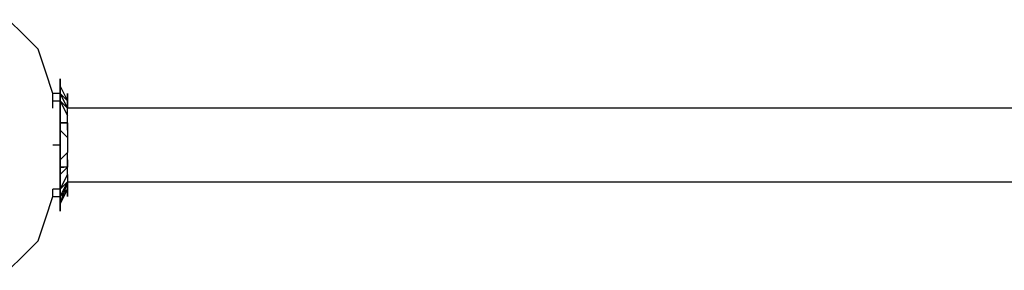
# Model space of a CAD drawing. Extents: x -2446 to 2596, y 0 to 2766.
# Drawn here: x 74 to 640, y 2117 to 2261 of the extents above; entities that cross this region are included whole.
import ezdxf

# ---------------------------------------------------------------- set-up
doc = ezdxf.new("R2010")
doc.units = 0
doc.header["$LTSCALE"] = 5
doc.layers.add('Lg_prod', color=40, linetype='CONTINUOUS')

msp = doc.modelspace()

# ---------------------------------------------------------------- linework, layer by layer
at = {"layer": 'Lg_prod'}
for p, q in [((76.2051, 2252.3269), (67.7377, 2260.7943)), ((84.6725, 2243.8595), (76.2051, 2252.3269)), ((88.9062, 2231.1584), (84.6725, 2243.8595)), ((93.1399, 2218.4573), (88.9062, 2231.1584)), ((97.3736, 2226.9247), (97.3736, 2222.691)), ((97.3736, 2222.691), (97.3736, 2226.9247)), ((97.3736, 2226.9247), (97.3736, 2222.691)), ((97.3736, 2222.691), (97.3736, 2226.9247)), ((97.3736, 2226.9247), (97.3736, 2222.691)), ((97.3736, 2222.691), (97.3736, 2226.9247)), ((97.3736, 2226.9247), (97.3736, 2222.691)), ((97.3736, 2222.691), (97.3736, 2226.9247)), ((97.3736, 2226.9247), (97.3736, 2222.691)), ((97.3736, 2222.691), (97.3736, 2226.9247)), ((97.3736, 2222.691), (97.3736, 2226.9247)), ((97.3736, 2226.9247), (97.3736, 2222.691)), ((97.3736, 2222.691), (97.3736, 2226.9247)), ((97.3736, 2226.9247), (97.3736, 2222.691)), ((97.3736, 2222.691), (97.3736, 2226.9247)), ((97.3736, 2226.9247), (97.3736, 2222.691)), ((97.3736, 2226.9247), (97.3736, 2222.691)), ((97.3736, 2222.691), (97.3736, 2226.9247)), ((97.3736, 2226.9247), (97.3736, 2222.691)), ((97.3736, 2218.4573), (97.3736, 2226.9247)), ((97.3736, 2226.9247), (97.3736, 2222.691)), ((97.3736, 2222.691), (97.3736, 2226.9247)), ((97.3736, 2222.691), (97.3736, 2226.9247)), ((97.3736, 2226.9247), (97.3736, 2222.691)), ((97.3736, 2218.4573), (97.3736, 2226.9247)), ((97.3736, 2226.9247), (97.3736, 2218.4573)), ((97.3736, 2222.691), (97.3736, 2226.9247)), ((97.3736, 2226.9247), (97.3736, 2222.691)), ((97.3736, 2222.691), (97.3736, 2226.9247)), ((97.3736, 2226.9247), (97.3736, 2222.691)), ((97.3736, 2222.691), (97.3736, 2226.9247)), ((97.3736, 2226.9247), (97.3736, 2218.4573)), ((97.3736, 2222.691), (97.3736, 2226.9247)), ((97.3736, 2218.4573), (97.3736, 2226.9247)), ((97.3736, 2218.4573), (97.3736, 2222.691)), ((97.3736, 2222.691), (97.3736, 2218.4573)), ((97.3736, 2218.4573), (97.3736, 2222.691)), ((97.3736, 2218.4573), (97.3736, 2222.691)), ((97.3736, 2222.691), (97.3736, 2218.4573)), ((97.3736, 2222.691), (101.6073, 2214.2236)), ((97.3736, 2218.4573), (97.3736, 2222.691)), ((97.3736, 2222.691), (97.3736, 2218.4573)), ((97.3736, 2218.4573), (97.3736, 2222.691)), ((97.3736, 2218.4573), (97.3736, 2222.691)), ((97.3736, 2222.691), (97.3736, 2218.4573)), ((97.3736, 2222.691), (97.3736, 2218.4573)), ((97.3736, 2218.4573), (97.3736, 2222.691)), ((97.3736, 2222.691), (97.3736, 2218.4573)), ((97.3736, 2218.4573), (97.3736, 2222.691)), ((97.3736, 2218.4573), (97.3736, 2222.691)), ((97.3736, 2218.4573), (97.3736, 2222.691)), ((97.3736, 2222.691), (97.3736, 2218.4573)), ((97.3736, 2218.4573), (97.3736, 2222.691)), ((97.3736, 2222.691), (97.3736, 2218.4573)), ((97.3736, 2222.691), (101.6073, 2214.2236)), ((97.3736, 2218.4573), (97.3736, 2222.691)), ((97.3736, 2222.691), (97.3736, 2218.4573)), ((93.1399, 2209.9899), (93.1399, 2218.4573)), ((97.3736, 2218.4573), (93.1399, 2218.4573)), ((93.1399, 2214.2236), (97.3736, 2214.2236)), ((97.3736, 2218.4573), (101.6073, 2214.2236)), ((101.6073, 2209.9899), (97.3736, 2218.4573)), ((97.3736, 2218.4573), (101.6073, 2209.9899)), ((101.6073, 2214.2236), (97.3736, 2218.4573)), ((101.6073, 2209.9899), (97.3736, 2218.4573)), ((97.3736, 2218.4573), (101.6073, 2214.2236)), ((97.3736, 2218.4573), (101.6073, 2214.2236)), ((101.6073, 2214.2236), (97.3736, 2218.4573)), ((97.3736, 2218.4573), (101.6073, 2214.2236)), ((101.6073, 2209.9899), (97.3736, 2218.4573)), ((97.3736, 2218.4573), (101.6073, 2214.2236)), ((101.6073, 2209.9899), (97.3736, 2218.4573)), ((97.3736, 2218.4573), (101.6073, 2214.2236)), ((101.6073, 2209.9899), (97.3736, 2218.4573)), ((97.3736, 2218.4573), (101.6073, 2209.9899)), ((101.6073, 2214.2236), (97.3736, 2218.4573)), ((101.6073, 2209.9899), (97.3736, 2218.4573)), ((97.3736, 2218.4573), (101.6073, 2214.2236)), ((97.3736, 2214.2236), (97.3736, 2218.4573)), ((97.3736, 2218.4573), (97.3736, 2214.2236)), ((97.3736, 2214.2236), (97.3736, 2218.4573)), ((97.3736, 2218.4573), (97.3736, 2214.2236)), ((97.3736, 2218.4573), (101.6073, 2214.2236)), ((101.6073, 2214.2236), (97.3736, 2218.4573)), ((97.3736, 2218.4573), (101.6073, 2214.2236)), ((97.3736, 2218.4573), (97.3736, 2214.2236)), ((101.6073, 2209.9899), (97.3736, 2218.4573)), ((97.3736, 2218.4573), (101.6073, 2214.2236)), ((101.6073, 2209.9899), (97.3736, 2218.4573)), ((101.6073, 2209.9899), (97.3736, 2214.2236)), ((101.6073, 2209.9899), (97.3736, 2214.2236)), ((97.3736, 2209.9899), (97.3736, 2214.2236)), ((97.3736, 2214.2236), (97.3736, 2209.9899)), ((101.6073, 2209.9899), (97.3736, 2214.2236)), ((101.6073, 2209.9899), (97.3736, 2214.2236)), ((97.3736, 2214.2236), (97.3736, 2209.9899)), ((97.3736, 2214.2236), (97.3736, 2209.9899)), ((97.3736, 2214.2236), (97.3736, 2209.9899)), ((97.3736, 2214.2236), (97.3736, 2209.9899)), ((101.6073, 2205.7562), (97.3736, 2214.2236)), ((97.3736, 2214.2236), (101.6073, 2205.7562)), ((101.6073, 2218.4573), (101.6073, 2214.2236)), ((101.6073, 2214.2236), (101.6073, 2218.4573)), ((101.6073, 2218.4573), (101.6073, 2214.2236)), ((101.6073, 2218.4573), (101.6073, 2214.2236)), ((101.6073, 2214.2236), (101.6073, 2218.4573)), ((101.6073, 2218.4573), (101.6073, 2214.2236)), ((101.6073, 2214.2236), (101.6073, 2209.9899)), ((101.6073, 2214.2236), (101.6073, 2209.9899)), ((101.6073, 2214.2236), (101.6073, 2209.9899)), ((101.6073, 2214.2236), (101.6073, 2209.9899)), ((101.6073, 2214.2236), (101.6073, 2209.9899)), ((101.6073, 2214.2236), (101.6073, 2209.9899)), ((101.6073, 2209.9899), (101.6073, 2214.2236)), ((101.6073, 2214.2236), (101.6073, 2209.9899)), ((101.6073, 2214.2236), (101.6073, 2209.9899)), ((97.3736, 2209.9899), (97.3736, 2201.5225)), ((97.3736, 2209.9899), (97.3736, 2201.5225)), ((97.3736, 2201.5225), (97.3736, 2209.9899)), ((101.6073, 2205.7562), (101.6073, 2209.9899)), ((1007.6191, 2209.9899), (101.6073, 2209.9899)), ((97.3736, 2201.5225), (97.3736, 2205.7562)), ((97.3736, 2205.7562), (97.3736, 2201.5225)), ((101.6073, 2201.5225), (101.6073, 2205.7562)), ((97.3736, 2201.5225), (97.3736, 2197.2888)), ((97.3736, 2197.2888), (97.3736, 2201.5225)), ((97.3736, 2201.5225), (97.3736, 2197.2888)), ((97.3736, 2201.5225), (97.3736, 2197.2888)), ((97.3736, 2197.2888), (97.3736, 2201.5225)), ((97.3736, 2197.2888), (97.3736, 2201.5225)), ((97.3736, 2201.5225), (101.6073, 2201.5225)), ((101.6073, 2201.5225), (97.3736, 2201.5225)), ((97.3736, 2197.2888), (97.3736, 2188.8214)), ((97.3736, 2197.2888), (97.3736, 2188.8214)), ((97.3736, 2188.8214), (97.3736, 2197.2888)), ((97.3736, 2188.8214), (97.3736, 2197.2888)), ((97.3736, 2197.2888), (101.6073, 2193.0551)), ((101.6073, 2201.5225), (101.6073, 2197.2888)), ((101.6073, 2201.5225), (101.6073, 2193.0551)), ((101.6073, 2197.2888), (101.6073, 2201.5225)), ((101.6073, 2201.5225), (101.6073, 2193.0551)), ((101.6073, 2193.0551), (101.6073, 2188.8214)), ((93.1399, 2188.8214), (97.3736, 2188.8214)), ((97.3736, 2188.8214), (97.3736, 2180.354)), ((97.3736, 2188.8214), (97.3736, 2180.354)), ((97.3736, 2180.354), (97.3736, 2188.8214)), ((101.6073, 2188.8214), (101.6073, 2184.5877)), ((101.6073, 2184.5877), (97.3736, 2180.354)), ((97.3736, 2176.1203), (97.3736, 2180.354)), ((97.3736, 2176.1203), (97.3736, 2180.354)), ((97.3736, 2180.354), (97.3736, 2176.1203)), ((97.3736, 2176.1203), (97.3736, 2180.354)), ((97.3736, 2176.1203), (97.3736, 2180.354)), ((101.6073, 2176.1203), (101.6073, 2184.5877)), ((101.6073, 2180.354), (101.6073, 2176.1203)), ((101.6073, 2180.354), (101.6073, 2176.1203)), ((97.3736, 2176.1203), (99.4904, 2176.1203)), ((101.6073, 2176.1203), (97.3736, 2171.8866)), ((97.3736, 2167.6529), (97.3736, 2176.1203)), ((97.3736, 2171.8866), (97.3736, 2176.1203)), ((97.3736, 2176.1203), (97.3736, 2167.6529)), ((97.3736, 2171.8866), (97.3736, 2176.1203)), ((97.3736, 2176.1203), (97.3736, 2167.6529)), ((101.6073, 2176.1203), (97.3736, 2176.1203)), ((101.6073, 2176.1203), (97.3736, 2176.1203)), ((101.6073, 2171.8866), (101.6073, 2176.1203)), ((97.3736, 2163.4192), (101.6073, 2171.8866)), ((101.6073, 2171.8866), (97.3736, 2163.4192)), ((101.6073, 2171.8866), (101.6073, 2167.6529)), ((93.1399, 2159.1855), (93.1399, 2163.4192)), ((97.3736, 2163.4192), (93.1399, 2163.4192)), ((97.3736, 2154.9518), (101.6073, 2167.6529)), ((101.6073, 2167.6529), (97.3736, 2154.9518)), ((97.3736, 2159.1855), (101.6073, 2167.6529)), ((97.3736, 2163.4192), (101.6073, 2167.6529)), ((101.6073, 2167.6529), (97.3736, 2159.1855)), ((97.3736, 2163.4192), (101.6073, 2167.6529)), ((97.3736, 2159.1855), (101.6073, 2167.6529)), ((97.3736, 2154.9518), (101.6073, 2167.6529)), ((97.3736, 2167.6529), (97.3736, 2163.4192)), ((97.3736, 2163.4192), (97.3736, 2167.6529)), ((101.6073, 2167.6529), (97.3736, 2159.1855)), ((97.3736, 2154.9518), (101.6073, 2167.6529)), ((101.6073, 2167.6529), (97.3736, 2154.9518)), ((97.3736, 2159.1855), (101.6073, 2167.6529)), ((97.3736, 2163.4192), (101.6073, 2167.6529)), ((101.6073, 2167.6529), (97.3736, 2159.1855)), ((97.3736, 2163.4192), (101.6073, 2167.6529)), ((97.3736, 2163.4192), (97.3736, 2167.6529)), ((97.3736, 2163.4192), (97.3736, 2167.6529)), ((97.3736, 2159.1855), (101.6073, 2167.6529)), ((97.3736, 2154.9518), (101.6073, 2167.6529)), ((97.3736, 2163.4192), (97.3736, 2167.6529)), ((101.6073, 2167.6529), (97.3736, 2159.1855)), ((101.6073, 2163.4192), (97.3736, 2154.9518)), ((101.6073, 2163.4192), (97.3736, 2159.1855)), ((97.3736, 2154.9518), (101.6073, 2163.4192)), ((101.6073, 2163.4192), (97.3736, 2154.9518)), ((97.3736, 2159.1855), (101.6073, 2163.4192)), ((97.3736, 2154.9518), (101.6073, 2163.4192)), ((101.6073, 2163.4192), (97.3736, 2154.9518)), ((97.3736, 2159.1855), (101.6073, 2163.4192)), ((101.6073, 2163.4192), (97.3736, 2154.9518)), ((101.6073, 2163.4192), (97.3736, 2154.9518)), ((101.6073, 2163.4192), (97.3736, 2159.1855)), ((97.3736, 2154.9518), (101.6073, 2163.4192)), ((97.3736, 2159.1855), (97.3736, 2163.4192)), ((97.3736, 2159.1855), (97.3736, 2163.4192)), ((97.3736, 2159.1855), (97.3736, 2163.4192)), ((97.3736, 2163.4192), (97.3736, 2159.1855)), ((97.3736, 2159.1855), (97.3736, 2163.4192)), ((101.6073, 2163.4192), (97.3736, 2154.9518)), ((97.3736, 2159.1855), (101.6073, 2163.4192)), ((97.3736, 2163.4192), (97.3736, 2159.1855)), ((97.3736, 2154.9518), (101.6073, 2163.4192)), ((101.6073, 2163.4192), (97.3736, 2154.9518)), ((97.3736, 2159.1855), (101.6073, 2163.4192)), ((101.6073, 2163.4192), (97.3736, 2154.9518)), ((101.6073, 2167.6529), (101.6073, 2163.4192)), ((101.6073, 2167.6529), (101.6073, 2163.4192)), ((101.6073, 2163.4192), (101.6073, 2167.6529)), ((101.6073, 2167.6529), (101.6073, 2163.4192)), ((101.6073, 2167.6529), (101.6073, 2163.4192)), ((101.6073, 2163.4192), (101.6073, 2167.6529)), ((101.6073, 2167.6529), (101.6073, 2163.4192)), ((101.6073, 2167.6529), (101.6073, 2163.4192)), ((101.6073, 2163.4192), (101.6073, 2167.6529)), ((101.6073, 2167.6529), (101.6073, 2163.4192)), ((101.6073, 2163.4192), (101.6073, 2167.6529)), ((101.6073, 2167.6529), (101.6073, 2163.4192)), ((101.6073, 2167.6529), (101.6073, 2163.4192)), ((101.6073, 2163.4192), (101.6073, 2167.6529)), ((101.6073, 2167.6529), (101.6073, 2163.4192)), ((101.6073, 2167.6529), (101.6073, 2163.4192)), ((101.6073, 2163.4192), (101.6073, 2167.6529)), ((101.6073, 2163.4192), (101.6073, 2167.6529)), ((101.6073, 2167.6529), (101.6073, 2163.4192)), ((101.6073, 2167.6529), (1007.6191, 2167.6529)), ((101.6073, 2159.1855), (101.6073, 2163.4192)), ((101.6073, 2163.4192), (101.6073, 2159.1855)), ((101.6073, 2163.4192), (101.6073, 2159.1855)), ((101.6073, 2159.1855), (101.6073, 2163.4192)), ((101.6073, 2163.4192), (101.6073, 2159.1855)), ((101.6073, 2163.4192), (101.6073, 2159.1855)), ((88.9062, 2146.4844), (93.1399, 2159.1855)), ((93.1399, 2159.1855), (97.3736, 2159.1855)), ((97.3736, 2154.9518), (97.3736, 2159.1855)), ((97.3736, 2159.1855), (97.3736, 2154.9518)), ((97.3736, 2159.1855), (97.3736, 2154.9518)), ((97.3736, 2154.9518), (97.3736, 2159.1855)), ((97.3736, 2154.9518), (97.3736, 2159.1855)), ((97.3736, 2154.9518), (97.3736, 2159.1855)), ((97.3736, 2159.1855), (97.3736, 2154.9518)), ((97.3736, 2154.9518), (97.3736, 2159.1855)), ((97.3736, 2154.9518), (97.3736, 2159.1855)), ((97.3736, 2154.9518), (97.3736, 2159.1855)), ((97.3736, 2154.9518), (97.3736, 2159.1855)), ((97.3736, 2154.9518), (97.3736, 2159.1855)), ((97.3736, 2154.9518), (97.3736, 2159.1855)), ((97.3736, 2154.9518), (97.3736, 2159.1855)), ((97.3736, 2154.9518), (97.3736, 2159.1855)), ((97.3736, 2159.1855), (97.3736, 2154.9518)), ((97.3736, 2154.9518), (97.3736, 2159.1855)), ((97.3736, 2154.9518), (97.3736, 2159.1855)), ((97.3736, 2150.7181), (97.3736, 2154.9518)), ((97.3736, 2154.9518), (97.3736, 2150.7181)), ((97.3736, 2150.7181), (97.3736, 2154.9518)), ((97.3736, 2154.9518), (97.3736, 2150.7181)), ((97.3736, 2150.7181), (97.3736, 2154.9518)), ((97.3736, 2154.9518), (97.3736, 2150.7181)), ((97.3736, 2154.9518), (97.3736, 2150.7181)), ((97.3736, 2154.9518), (97.3736, 2150.7181)), ((97.3736, 2150.7181), (97.3736, 2154.9518)), ((97.3736, 2154.9518), (97.3736, 2150.7181)), ((97.3736, 2150.7181), (97.3736, 2154.9518)), ((97.3736, 2154.9518), (97.3736, 2150.7181)), ((97.3736, 2150.7181), (97.3736, 2154.9518)), ((97.3736, 2154.9518), (97.3736, 2150.7181)), ((97.3736, 2150.7181), (97.3736, 2154.9518)), ((97.3736, 2154.9518), (97.3736, 2150.7181)), ((97.3736, 2150.7181), (97.3736, 2154.9518)), ((97.3736, 2154.9518), (97.3736, 2150.7181)), ((97.3736, 2150.7181), (97.3736, 2154.9518)), ((97.3736, 2154.9518), (97.3736, 2150.7181)), ((97.3736, 2150.7181), (97.3736, 2154.9518)), ((97.3736, 2154.9518), (97.3736, 2150.7181)), ((97.3736, 2150.7181), (97.3736, 2154.9518)), ((97.3736, 2154.9518), (97.3736, 2150.7181)), ((97.3736, 2150.7181), (97.3736, 2154.9518)), ((97.3736, 2154.9518), (97.3736, 2150.7181)), ((97.3736, 2150.7181), (97.3736, 2154.9518)), ((97.3736, 2154.9518), (97.3736, 2150.7181)), ((97.3736, 2150.7181), (97.3736, 2154.9518)), ((97.3736, 2154.9518), (97.3736, 2150.7181)), ((97.3736, 2150.7181), (97.3736, 2154.9518)), ((97.3736, 2154.9518), (97.3736, 2150.7181)), ((97.3736, 2150.7181), (97.3736, 2154.9518)), ((97.3736, 2154.9518), (97.3736, 2150.7181)), ((97.3736, 2150.7181), (97.3736, 2154.9518)), ((97.3736, 2154.9518), (97.3736, 2150.7181)), ((97.3736, 2150.7181), (97.3736, 2154.9518)), ((97.3736, 2154.9518), (97.3736, 2150.7181)), ((97.3736, 2150.7181), (97.3736, 2154.9518)), ((97.3736, 2154.9518), (97.3736, 2150.7181)), ((97.3736, 2150.7181), (97.3736, 2154.9518)), ((97.3736, 2154.9518), (97.3736, 2150.7181)), ((97.3736, 2150.7181), (97.3736, 2154.9518)), ((97.3736, 2154.9518), (97.3736, 2150.7181)), ((97.3736, 2150.7181), (97.3736, 2154.9518)), ((97.3736, 2154.9518), (97.3736, 2150.7181)), ((97.3736, 2150.7181), (97.3736, 2154.9518)), ((97.3736, 2154.9518), (97.3736, 2150.7181)), ((97.3736, 2150.7181), (97.3736, 2154.9518)), ((97.3736, 2154.9518), (97.3736, 2150.7181)), ((97.3736, 2150.7181), (97.3736, 2154.9518)), ((97.3736, 2154.9518), (97.3736, 2150.7181)), ((84.6725, 2133.7833), (88.9062, 2146.4844)), ((76.2051, 2125.3159), (84.6725, 2133.7833)), ((67.7377, 2116.8485), (76.2051, 2125.3159))]:
    msp.add_line(p, q, dxfattribs=at)

doc.saveas('drawing.dxf')
